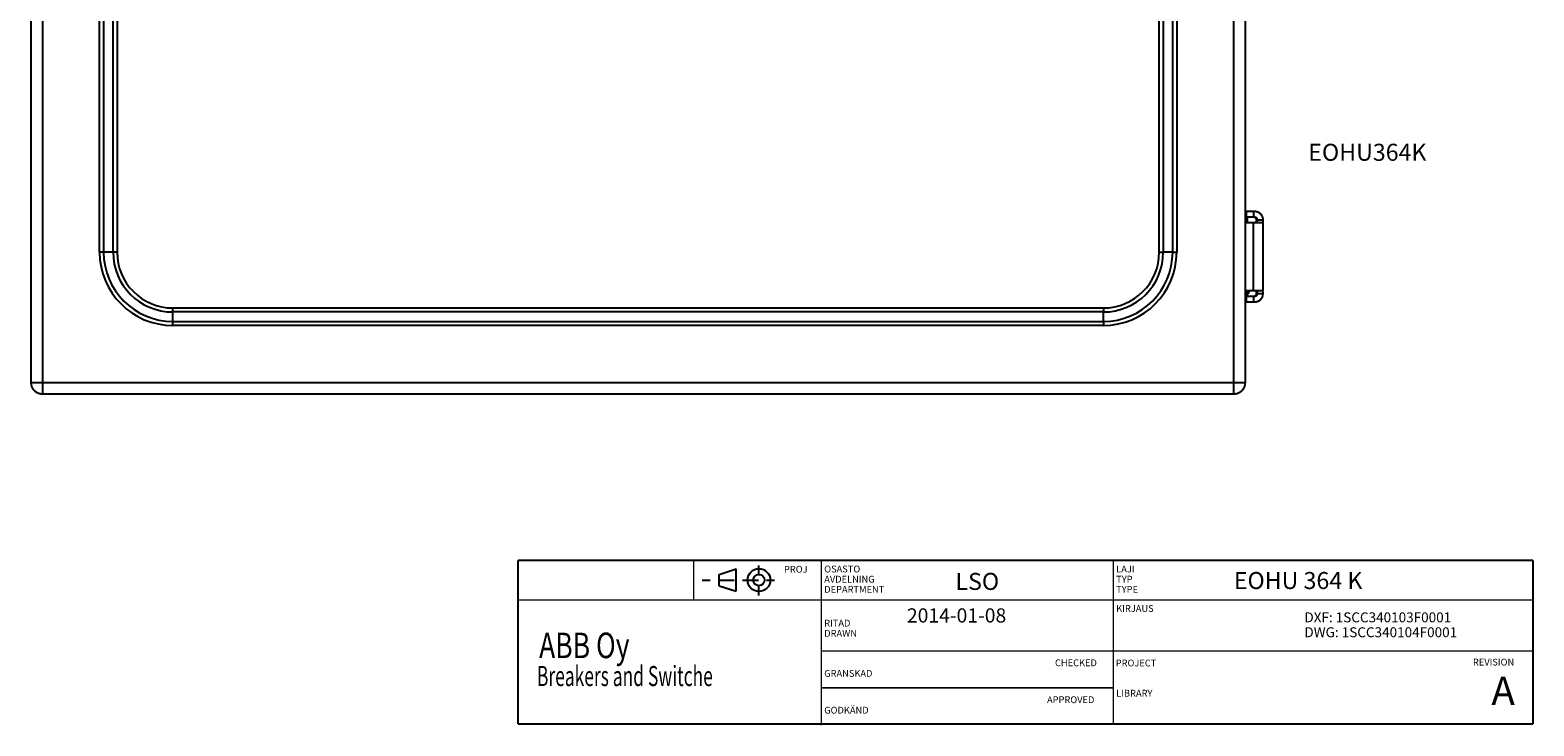
# Model space of a CAD drawing. Extents: x 3 to 1465, y 19 to 1122.
# Drawn here: x 934 to 1465, y 19 to 265 of the extents above; entities that cross this region are included whole.
import ezdxf

# ---------------------------------------------------------------- set-up
doc = ezdxf.new("R2010")
doc.units = 0
doc.header["$MEASUREMENT"] = 0
for name, color, linetype in [('1', 7, 'CONTINUOUS'), ('2', 7, 'CONTINUOUS'), ('3', 7, 'CONTINUOUS')]:
    doc.layers.add(name, color=color, linetype=linetype)
doc.styles.get("Standard").update_dxf_attribs({"font": 'monotxt.shx'})

# ---------------------------------------------------------------- blocks, each defined once
blk = doc.blocks.new('*T15')
at = {"layer": '3', "color": 1, "linetype": 'CONTINUOUS'}
for s, p in [('DXF: 1SCC340103F0001', (0, 0)), ('DWG: 1SCC340104F0001', (0, -5.25))]:
    blk.add_text(s, height=3.5, dxfattribs=at).set_placement(p)
blk = doc.blocks.new('DXF_NIMIO')
at = {"layer": '1', "color": 40, "linetype": 'CONTINUOUS'}
for p, q in [((70.9, 52.8), (76.89, 54.81)), ((76.89, 46.83), (76.89, 54.81)), ((84.89, 52.4), (84.89, 55.92)), ((64.9, 50.79), (67.73, 50.79)), ((70.55, 50.79), (73.38, 50.79)), ((70.9, 48.79), (70.9, 52.8)), ((70.9, 48.79), (76.89, 46.83)), ((73.38, 50.79), (76.2, 50.79)), ((79.03, 50.79), (81.85, 50.79)), ((81.85, 50.79), (84.68, 50.79)), ((84.89, 45.36), (84.89, 48.87)), ((87.5, 50.79), (90.35, 50.79))]:
    blk.add_line(p, q, dxfattribs=at)
for points, const_width in [([(-0.09, 57.79), (357.89, 57.79)], 0.7), ([(-0.09, 57.79), (-0.09, 0)], 0.7), ([(61.9, 43.8), (61.9, 57.79)], 0.5), ([(106.91, -0.4), (106.91, 57.79)], 0.5), ([(209.89, 0), (209.89, 57.79)], 0.5), ([(357.89, 0), (357.89, 57.79)], 0.7), ([(0.09, 43.8), (357.89, 43.8)], 0.5), ([(106.91, 25.79), (357.89, 25.79)], 0.5), ([(106.91, 12.8), (209.89, 12.8)], 0.5), ([(357.89, 0), (-0.09, 0)], 0.7)]:
    blk.add_lwpolyline(points, dxfattribs=dict(at, const_width=const_width))
for radius in [4.01, 2.01]:
    blk.add_circle((84.89, 50.79), radius, dxfattribs=at)
at = {"layer": '1'}
blk.add_blockref('*T15', (277.28, 35.89), dxfattribs=at)
at = {"layer": '1', "color": 40, "linetype": 'CONTINUOUS', "width": 1}
for s, p in [('PROJ', (93.71, 53.41)), ('OSASTO', (107.91, 53.49)), ('LAJI', (210.9, 53.49)), ('AVDELNING', (107.91, 49.9)), ('DEPARTMENT', (107.91, 46.31)), ('TYP', (210.9, 49.9)), ('TYPE', (210.9, 46.31)), ('KIRJAUS', (210.9, 39.57)), ('RITAD', (107.91, 34.4)), ('DRAWN', (107.91, 30.81)), ('CHECKED', (189.3, 20.41)), ('PROJECT', (210.74, 20.34)), ('REVISION', (336.73, 20.65)), ('GRANSKAD', (107.91, 16.68)), ('LIBRARY', (210.9, 9.69)), ('GODKÄND', (107.91, 3.7)), ('APPROVED', (186.5, 7.39))]:
    blk.add_text(s, height=2.4, dxfattribs=at).set_placement(p)
at = {"layer": '1', "color": 40, "linetype": 'CONTINUOUS'}
for s, height, p in [('LSO', 6, (154.21, 47.32)), ('2014-01-08', 5, (137.09, 35.82)), ('A', 10, (343.24, 6.74))]:
    blk.add_text(s, height=height, dxfattribs=at).set_placement(p)
at = {"layer": '1', "color": 4, "linetype": 'CONTINUOUS'}
blk.add_text('EOHU 364 K', height=6, dxfattribs=at).set_placement((252.39, 47.63))
at = {"layer": '1', "color": 30, "linetype": 'CONTINUOUS'}
for s, height, width, p in [('ABB Oy', 9, 0.762, (7.35, 23.26)), ('Breakers and Switche', 7.1, 0.635, (6.58, 13.4))]:
    blk.add_text(s, height=height, dxfattribs=dict(at, width=width)).set_placement(p)

msp = doc.modelspace()

# ---------------------------------------------------------------- linework, layer by layer
at = {"layer": '2', "color": 3, "linetype": 'CONTINUOUS'}
for p, q in [((938.81411, 774.24295), (938.81411, 140.42377)), ((1359.0737, 140.42377), (1359.0737, 774.24295)), ((1332.7453, 186.42377), (1332.7453, 302.81356)), ((1334.1595, 302.81356), (1334.1595, 186.42377)), ((1337.4879, 186.42377), (1337.4879, 302.81356)), ((1338.9021, 302.81356), (1338.9021, 186.42377)), ((958.98568, 186.42377), (958.98568, 302.31115)), ((960.3999, 302.31115), (960.3999, 186.42377)), ((963.72832, 186.42377), (963.72832, 302.31115)), ((965.14254, 302.31115), (965.14254, 186.42377)), ((960.3999, 186.42377), (958.98568, 186.42377)), ((963.72832, 186.42377), (960.3999, 186.42377)), ((965.14254, 186.42377), (963.72832, 186.42377)), ((1332.7453, 186.42377), (1334.1595, 186.42377)), ((1337.4879, 186.42377), (1334.1595, 186.42377)), ((1337.4879, 186.42377), (1338.9021, 186.42377)), ((1363.0737, 172.33336), (1364.4141, 172.33336)), ((984.81411, 166.7522), (1313.0737, 166.7522)), ((984.81411, 165.33799), (984.81411, 166.7522)), ((1313.0737, 165.33799), (984.81411, 165.33799)), ((984.81411, 162.00956), (984.81411, 165.33799)), ((1313.0737, 166.7522), (1313.0737, 165.33799)), ((1313.0737, 162.00956), (1313.0737, 165.33799)), ((984.81411, 162.00956), (1313.0737, 162.00956)), ((984.81411, 160.59535), (984.81411, 162.00956)), ((1313.0737, 160.59535), (984.81411, 160.59535)), ((1313.0737, 162.00956), (1313.0737, 160.59535)), ((934.81411, 140.42377), (938.81411, 140.42377)), ((938.81411, 140.42377), (938.81411, 136.42377)), ((938.81411, 140.42377), (1359.0737, 140.42377)), ((1359.0737, 140.42377), (1363.0737, 140.42377)), ((1359.0737, 136.42377), (1359.0737, 140.42377))]:
    msp.add_line(p, q, dxfattribs=at)
at = {"layer": '2', "color": 40, "linetype": 'CONTINUOUS', "const_width": 0.7}
for points in [[(934.81411, 140.42377), (934.81411, 774.24295)], [(1363.0737, 774.24295), (1363.0737, 140.42377)], [(1363.0737, 200.83336), (1363.438, 200.83336)], [(1363.438, 198.83336), (1363.0737, 198.83336)], [(1363.8089, 198.54047), (1363.0737, 198.54047)], [(1363.0737, 197.96204), (1363.7988, 197.96204)], [(1363.0737, 197.83336), (1363.6641, 197.83336)], [(1365.9182, 196.83336), (1363.0737, 196.83336)], [(1363.438, 200.83336), (1363.438, 198.83336)], [(1363.438, 200.83336), (1366.0341, 200.83336)], [(1366.0341, 198.83336), (1363.438, 198.83336)], [(1363.6641, 196.83336), (1363.6641, 197.83336)], [(1363.7618, 197.08336), (1363.6641, 197.08336)], [(1363.7988, 197.96204), (1363.8089, 198.54047)], [(1365.9182, 196.83336), (1365.9182, 172.83336)], [(1369.3527, 196.83336), (1365.9182, 196.83336)], [(1366.0341, 200.83336), (1366.3373, 200.83336)], [(1366.0341, 200.83336), (1366.0341, 198.83336)], [(1366.3373, 198.83336), (1366.0341, 198.83336)], [(1366.9881, 196.83336), (1366.9881, 197.83336)], [(1367.3371, 197.83336), (1366.9881, 197.83336)], [(1367.3371, 197.83336), (1369.3368, 197.83336)], [(1369.3895, 196.83336), (1369.3527, 196.83336)], [(1369.3527, 196.83336), (1369.3527, 172.83336)], [(1369.3895, 172.83331), (1369.3895, 196.83337)], [(1363.0737, 172.83336), (1365.9182, 172.83336)], [(1363.9141, 171.83336), (1363.0737, 171.83336)], [(1363.7988, 171.70468), (1363.0737, 171.70468)], [(1363.0737, 171.12625), (1363.8089, 171.12625)], [(1363.0737, 170.83336), (1363.438, 170.83336)], [(1363.438, 170.83336), (1363.438, 168.83336)], [(1363.438, 170.83336), (1366.0341, 170.83336)], [(1363.8089, 171.12625), (1363.7988, 171.70468)], [(1364.4141, 172.33336), (1364.4141, 172.83336)], [(1365.9182, 172.83336), (1369.3527, 172.83336)], [(1366.3373, 170.83336), (1366.0341, 170.83336)], [(1366.0341, 170.83336), (1366.0341, 168.83336)], [(1366.9881, 171.83336), (1366.9881, 172.83336)], [(1366.9881, 171.83336), (1367.3371, 171.83336)], [(1369.3368, 171.83336), (1367.3371, 171.83336)], [(1369.3527, 172.83336), (1369.3895, 172.83336)], [(1363.438, 168.83336), (1363.0737, 168.83336)], [(1366.0341, 168.83336), (1363.438, 168.83336)], [(1366.3373, 168.83336), (1366.0341, 168.83336)], [(1359.0737, 136.42377), (938.81411, 136.42377)]]:
    msp.add_lwpolyline(points, dxfattribs=at)
for points in [[(1363.7618, 197.08334), (1363.7631, 197.08433, 0.24744823), (1363.7645, 197.08729, 0.064330387), (1363.7658, 197.09228, 0.025197272), (1363.7672, 197.09925, 0.013565139), (1363.7685, 197.1083, 0.008243367), (1363.7699, 197.11937, 0.005603418), (1363.7712, 197.13255, 0.004003039), (1363.7726, 197.14775, 0.003042115), (1363.7739, 197.16507, 0.002365705), (1363.7752, 197.1844, 0.001911374), (1363.7766, 197.20584, 0.001563951), (1363.7779, 197.22927, 0.001314295), (1363.7792, 197.25478, 0.001114401), (1363.7805, 197.28225, 0.000964686), (1363.7818, 197.31174, 0.000836048), (1363.7831, 197.34314, 0.000733738), (1363.7843, 197.37646, 0.000655327), (1363.7856, 197.41168, 0.000597867), (1363.7868, 197.44885, 0.000522349), (1363.788, 197.48756, 0.000446042), (1363.7892, 197.52773, 0.000447373), (1363.7904, 197.57039, 0.000480883), (1363.7915, 197.61597, 0.000335985), (1363.7926, 197.65976, 0.000118152), (1363.7936, 197.70017, 0.000425205), (1363.7948, 197.75517, 0.00063783), (1363.7965, 197.84373, 0.000283963), (1363.7988, 197.96204, 0.000145029)], [(1363.8089, 198.54052), (1363.8093, 198.55837, -0.000232401), (1363.8096, 198.57582, -0.000242051), (1363.8099, 198.59285, -0.000255454), (1363.8103, 198.60946, -0.00027382), (1363.8106, 198.6256, -0.00029377), (1363.811, 198.64126, -0.000314769), (1363.8114, 198.65641, -0.00033926), (1363.8117, 198.67104, -0.000366854), (1363.8121, 198.68512, -0.000399152), (1363.8125, 198.69864, -0.000435211), (1363.8129, 198.71158, -0.000478157), (1363.8133, 198.72393, -0.000526505), (1363.8137, 198.73566, -0.000586077), (1363.8141, 198.74677, -0.000655008), (1363.8146, 198.75723, -0.00073812), (1363.815, 198.76706, -0.000831512), (1363.8154, 198.77621, -0.000964249), (1363.8159, 198.78471, -0.001138896), (1363.8163, 198.79252, -0.001311702), (1363.8167, 198.79966, -0.001452497), (1363.8172, 198.8061, -0.001928752), (1363.8176, 198.81187, -0.002903295), (1363.8181, 198.81695, -0.002979072), (1363.8185, 198.82132, -0.00130796), (1363.8189, 198.82492, -0.005879775), (1363.8194, 198.82802, -0.021463883), (1363.8202, 198.83082, -0.029024845), (1363.8212, 198.83331, -0.031195765)], [(1366.9881, 197.83342), (1366.987, 197.88107, 0.012801703), (1366.9835, 197.92935, 0.012154738), (1366.9775, 197.97832, 0.011972804), (1366.9691, 198.02776, 0.012479417), (1366.9579, 198.07746, 0.012718436), (1366.944, 198.12721, 0.012874139), (1366.9273, 198.17681, 0.012975751), (1366.9078, 198.22604, 0.013183044), (1366.8855, 198.27465, 0.013292919), (1366.8604, 198.32243, 0.013437593), (1366.8325, 198.3691, 0.013509966), (1366.802, 198.41448, 0.013608016), (1366.7688, 198.45829, 0.013662258), (1366.7332, 198.50037, 0.013732209), (1366.6952, 198.54045, 0.013722702), (1366.6552, 198.57841, 0.013659189), (1366.6131, 198.614, 0.013732839), (1366.5693, 198.64718, 0.013897935), (1366.5238, 198.67771, 0.013544353), (1366.4772, 198.7056, 0.012727125), (1366.4298, 198.73066, 0.013687243), (1366.3808, 198.75302, 0.015726815), (1366.3301, 198.77256, 0.012377154), (1366.282, 198.78919, 0.005392572), (1366.2382, 198.80276, 0.016187138), (1366.1826, 198.81425, 0.027069811), (1366.0981, 198.82446, 0.013869808), (1365.9882, 198.83331, 0.007625441)], [(1366.1641, 196.83337), (1366.1641, 196.83337, 0.000001237), (1366.1641, 196.83337, 0.000001363), (1366.1641, 196.83337, 0.000001505), (1366.1641, 196.83337, 0.00000161), (1366.1641, 196.83337, 0.000001747), (1366.1641, 196.83337, 0.000001912), (1366.1641, 196.83337, 0.000002102), (1366.1641, 196.83337, 0.000002263), (1366.1641, 196.83337, 0.000002483), (1366.1641, 196.83336, 0.000002743), (1366.1641, 196.83336, 0.000003064), (1366.1641, 196.83336, 0.000003386), (1366.1641, 196.83336, 0.000003764), (1366.1641, 196.83336, 0.000004169), (1366.1641, 196.83336, 0.000004704), (1366.1641, 196.83336, 0.000005314), (1366.1641, 196.83336, 0.00000607), (1366.1641, 196.83336, 0.000006832), (1366.1641, 196.83336, 0.000007893), (1366.1641, 196.83336, 0.000009021), (1366.1641, 196.83336, 0.000010538), (1366.1641, 196.83336, 0.000012244), (1366.1641, 196.83336, 0.000014628), (1366.1641, 196.83336, 0.00001724), (1366.1641, 196.83336, 0.000020872), (1366.1641, 196.83336, 0.000025252), (1366.1641, 196.83336, 0.000031668), (1366.1641, 196.83336, 0.000039751), (1366.1641, 196.83336, 0.000050765), (1366.1641, 196.83336, 0.000062981), (1366.1641, 196.83336, 0.000089707), (1366.1641, 196.83336, 0.000138331), (1366.1641, 196.83336, 0.000178929), (1366.1641, 196.83336, 0.000159488), (1366.1641, 196.83336, 0.000427332), (1366.1641, 196.83336, 0.001447045), (1366.1641, 196.83336, 0.002854305), (1366.1641, 196.83336, 0.007450672)], [(1369.3368, 197.83342), (1369.3335, 197.97637, 0.012801534), (1369.3229, 198.12122, 0.01215459), (1369.305, 198.26814, 0.011972673), (1369.2796, 198.41647, 0.012479296), (1369.246, 198.56558, 0.012718332), (1369.2044, 198.71484, 0.012874053), (1369.1543, 198.86364, 0.012975686), (1369.0959, 199.01134, 0.013183), (1369.0289, 199.15718, 0.013292898), (1368.9536, 199.30052, 0.013437596), (1368.8699, 199.44055, 0.013509993), (1368.7784, 199.57672, 0.013608068), (1368.6788, 199.70815, 0.013662335), (1368.5721, 199.83441, 0.013732308), (1368.4582, 199.95464, 0.013722824), (1368.338, 200.06855, 0.013659331), (1368.2118, 200.17533, 0.013733001), (1368.0803, 200.27487, 0.013898116), (1367.9439, 200.36648, 0.013544543), (1367.8042, 200.45017, 0.012727315), (1367.662, 200.52537, 0.013687457), (1367.515, 200.59246, 0.01572707), (1367.3628, 200.65108, 0.012377359), (1367.2186, 200.70099, 0.005392662), (1367.0872, 200.74171, 0.016187408), (1366.9202, 200.77619, 0.027070254), (1366.6669, 200.80683, 0.013870024), (1366.3373, 200.83341, 0.007625556)], [(1366.3373, 198.83331), (1366.3849, 198.8322, -0.012804465), (1366.4332, 198.8287, -0.012157365), (1366.4822, 198.82272, -0.011975371), (1366.5316, 198.81425, -0.012482047), (1366.5813, 198.80306, -0.012721038), (1366.631, 198.78919, -0.012876669), (1366.6806, 198.77248, -0.012978163), (1366.7299, 198.75302, -0.013185332), (1366.7785, 198.73068, -0.013295025), (1366.8262, 198.7056, -0.013439503), (1366.8729, 198.6777, -0.013511631), (1366.9183, 198.64718, -0.013609426), (1366.9621, 198.614, -0.013663376), (1367.0042, 198.57841, -0.013733029), (1367.0443, 198.54044, -0.013723196), (1367.0822, 198.50037, -0.013659365), (1367.1178, 198.45832, -0.013732682), (1367.151, 198.41448, -0.013897452), (1367.1815, 198.369, -0.013543557), (1367.2094, 198.32243, -0.012726109), (1367.2345, 198.27503, -0.013685865), (1367.2568, 198.22604, -0.015724892), (1367.2764, 198.1753, -0.012375384), (1367.293, 198.12721, -0.005391742), (1367.3066, 198.08341, -0.016184494), (1367.3181, 198.02776, -0.02706475), (1367.3283, 197.94331, -0.013866998), (1367.3372, 197.83342, -0.007623855)], [(1367.3546, 196.83337), (1367.3538, 196.83448, -0.29963666), (1367.3529, 196.83798, -0.039406916), (1367.3521, 196.84396, -0.014099414), (1367.3512, 196.85244, -0.007618721), (1367.3503, 196.86363, -0.004597243), (1367.3495, 196.87751, -0.00311738), (1367.3486, 196.89422, -0.002224681), (1367.3477, 196.91368, -0.001705227), (1367.3469, 196.93603, -0.001332689), (1367.3461, 196.96111, -0.00108755), (1367.3452, 196.98902, -0.000897488), (1367.3445, 197.01955, -0.000763949), (1367.3437, 197.05273, -0.000655627), (1367.343, 197.08833, -0.000575894), (1367.3423, 197.1263, -0.000507341), (1367.3416, 197.16638, -0.000453371), (1367.341, 197.20844, -0.000412187), (1367.3404, 197.25228, -0.000382333), (1367.3399, 197.29777, -0.000343656), (1367.3394, 197.34435, -0.00030242), (1367.3389, 197.39175, -0.000306327), (1367.3385, 197.44075, -0.000332387), (1367.3382, 197.49149, -0.000248563), (1367.3379, 197.53959, -0.000105584), (1367.3377, 197.5834, -0.000310298), (1367.3375, 197.63905, -0.000494185), (1367.3373, 197.72352, -0.000246191), (1367.3372, 197.83342, -0.000134239)], [(1369.3368, 197.83342), (1369.3368, 197.78576, 0.000223036), (1369.3369, 197.73748, 0.000212763), (1369.337, 197.6885, 0.000211591), (1369.3371, 197.63905, 0.000223679), (1369.3373, 197.58935, 0.000232693), (1369.3376, 197.53959, 0.000241596), (1369.3378, 197.48999, 0.000251579), (1369.3382, 197.44075, 0.000265412), (1369.3386, 197.39214, 0.000280344), (1369.339, 197.34435, 0.000298452), (1369.3395, 197.29767, 0.000319271), (1369.34, 197.25228, 0.000344131), (1369.3406, 197.20846, 0.000374268), (1369.3412, 197.16638, 0.000410112), (1369.3419, 197.1263, 0.000453393), (1369.3426, 197.08833, 0.000502666), (1369.3433, 197.05273, 0.000572908), (1369.3441, 197.01955, 0.000664224), (1369.3449, 196.98901, 0.000758849), (1369.3457, 196.96111, 0.000839165), (1369.3465, 196.93604, 0.001090081), (1369.3474, 196.91368, 0.001587231), (1369.3483, 196.89414, 0.001667453), (1369.3491, 196.87751, 0.000877465), (1369.3499, 196.86393, 0.003215027), (1369.3508, 196.85244, 0.011342696), (1369.3523, 196.84223, 0.016318849), (1369.3542, 196.83337, 0.019631252)], [(1363.7988, 171.70463), (1363.7987, 171.70904, 0.000021203), (1363.7986, 171.71344, 0.000021263), (1363.7985, 171.71782, 0.000021348), (1363.7985, 171.72221, 0.000021458), (1363.7984, 171.72658, 0.000021562), (1363.7983, 171.73095, 0.000021661), (1363.7982, 171.73531, 0.000021762), (1363.7982, 171.73966, 0.000021865), (1363.7981, 171.744, 0.000021971), (1363.798, 171.74834, 0.000022079), (1363.7979, 171.75267, 0.00002218), (1363.7979, 171.75699, 0.000022275), (1363.7978, 171.7613, 0.000022399), (1363.7977, 171.7656, 0.000022548), (1363.7976, 171.7699, 0.000022601), (1363.7975, 171.77419, 0.000022572), (1363.7975, 171.77846, 0.00002288), (1363.7974, 171.78274, 0.000023462), (1363.7973, 171.78701, 0.000022906), (1363.7972, 171.79126, 0.000021483), (1363.7971, 171.79547, 0.000023835), (1363.7971, 171.79975, 0.000028587), (1363.797, 171.80411, 0.000021801), (1363.7969, 171.8082, 0.000007463), (1363.7968, 171.8119, 0.000030971), (1363.7967, 171.81662, 0.00005382), (1363.7966, 171.82388, 0.000026506), (1363.7964, 171.83336, 0.000014085)], [(1363.8212, 170.83337), (1363.8208, 170.8337, -0.24796036), (1363.8203, 170.83468, -0.064394103), (1363.8199, 170.83634, -0.025205546), (1363.8194, 170.83867, -0.013565474), (1363.819, 170.84169, -0.00824208), (1363.8185, 170.84538, -0.005601923), (1363.8181, 170.84977, -0.004001653), (1363.8176, 170.85484, -0.003040891), (1363.8172, 170.86061, -0.002364647), (1363.8167, 170.86705, -0.001910455), (1363.8163, 170.8742, -0.001563155), (1363.8159, 170.88201, -0.001313596), (1363.8154, 170.89052, -0.001113786), (1363.815, 170.89968, -0.000964138), (1363.8146, 170.90951, -0.000835561), (1363.8141, 170.91998, -0.000733301), (1363.8137, 170.93109, -0.00065493), (1363.8133, 170.94283, -0.000597499), (1363.8129, 170.95522, -0.000522023), (1363.8125, 170.96813, -0.00044576), (1363.8121, 170.98152, -0.000447087), (1363.8117, 170.99574, -0.000480572), (1363.8113, 171.01094, -0.000335766), (1363.811, 171.02554, -0.000118075), (1363.8107, 171.03901, -0.000424925), (1363.8103, 171.05735, -0.000637403), (1363.8097, 171.08688, -0.000283771), (1363.8089, 171.12632, -0.00014493)], [(1363.9141, 171.83342), (1363.926, 171.83355, 0.006150373), (1363.9379, 171.83398, 0.005972661), (1363.95, 171.8347, 0.005929732), (1363.9621, 171.83571, 0.006061249), (1363.9743, 171.83704, 0.006125074), (1363.9866, 171.83868, 0.006172217), (1363.9989, 171.84064, 0.006205901), (1364.0113, 171.84293, 0.006271206), (1364.0237, 171.84555, 0.006310089), (1364.0362, 171.84851, 0.006366277), (1364.0486, 171.85181, 0.006400845), (1364.061, 171.85545, 0.006454498), (1364.0734, 171.85945, 0.006486898), (1364.0858, 171.86379, 0.006535799), (1364.0982, 171.86849, 0.006565166), (1364.1104, 171.87353, 0.006609403), (1364.1226, 171.87893, 0.006635667), (1364.1347, 171.88468, 0.00667476), (1364.1467, 171.89079, 0.006697668), (1364.1586, 171.89724, 0.006731323), (1364.1704, 171.90404, 0.006750694), (1364.182, 171.91117, 0.006778611), (1364.1934, 171.91865, 0.006794281), (1364.2047, 171.92645, 0.006816229), (1364.2157, 171.93458, 0.006828049), (1364.2266, 171.94303, 0.006843795), (1364.2372, 171.95178, 0.006851713), (1364.2476, 171.96084, 0.006861225), (1364.2578, 171.97018, 0.006864999), (1364.2677, 171.97981, 0.006867873), (1364.2773, 171.98971, 0.006867829), (1364.2866, 171.99986, 0.00686484), (1364.2957, 172.01026, 0.006860921), (1364.3044, 172.02089, 0.00685128), (1364.3129, 172.03175, 0.006843268), (1364.321, 172.04281, 0.006827464), (1364.3288, 172.05406, 0.006815444), (1364.3363, 172.06549, 0.006793174), (1364.3434, 172.07709, 0.006777689), (1364.3502, 172.08884, 0.006750454), (1364.3567, 172.10073, 0.006729911), (1364.3628, 172.11273, 0.006693382), (1364.3685, 172.12484, 0.006674226), (1364.3739, 172.13704, 0.006644841), (1364.379, 172.14932, 0.006604887), (1364.3837, 172.16165, 0.006526807), (1364.388, 172.17403, 0.006544834), (1364.392, 172.18646, 0.006609447), (1364.3957, 172.19892, 0.006415266), (1364.399, 172.21134, 0.005990208), (1364.4019, 172.22367, 0.006495824), (1364.4046, 172.23618, 0.007560884), (1364.4069, 172.24894, 0.005850823), (1364.4088, 172.2609, 0.002309029), (1364.4104, 172.2717, 0.007896195), (1364.4118, 172.28539, 0.01336189), (1364.413, 172.30623, 0.006698002), (1364.4141, 172.33336, 0.003632496)], [(1365.9882, 170.83337), (1366.0359, 170.83448, 0.01280619), (1366.0842, 170.83798, 0.012158901), (1366.1331, 170.84396, 0.01197677), (1366.1826, 170.85244, 0.012483373), (1366.2323, 170.86363, 0.012722233), (1366.282, 170.8775, 0.012877711), (1366.3316, 170.89422, 0.012979023), (1366.3808, 170.91368, 0.01318601), (1366.4294, 170.93602, 0.013295493), (1366.4772, 170.96111, 0.013439758), (1366.5239, 170.98901, 0.013511655), (1366.5693, 171.01955, 0.013609224), (1366.6131, 171.05273, 0.013662937), (1366.6552, 171.08833, 0.013732365), (1366.6952, 171.1263, 0.013722308), (1366.7332, 171.16637, 0.013658277), (1366.7688, 171.20844, 0.013731389), (1366.802, 171.25228, 0.013895963), (1366.8325, 171.29777, 0.013541943), (1366.8604, 171.34435, 0.012724468), (1366.8855, 171.39175, 0.013683982), (1366.9078, 171.44075, 0.01572261), (1366.9274, 171.49149, 0.012373516), (1366.944, 171.53959, 0.005390916), (1366.9576, 171.5834, 0.016181987), (1366.9691, 171.63905, 0.027060539), (1366.9793, 171.72352, 0.013864897), (1366.9881, 171.83342, 0.007622726)], [(1367.3372, 171.83342), (1367.336, 171.78576, -0.012800547), (1367.3325, 171.73748, -0.012153622), (1367.3266, 171.6885, -0.011971699), (1367.3181, 171.63905, -0.012478269), (1367.3069, 171.58935, -0.012717283), (1367.293, 171.53959, -0.012872999), (1367.2763, 171.48998, -0.012974645), (1367.2568, 171.44075, -0.013181974), (1367.2345, 171.39213, -0.01329191), (1367.2094, 171.34435, -0.013436653), (1367.1815, 171.29767, -0.013509116), (1367.151, 171.25228, -0.013607263), (1367.1178, 171.20846, -0.01366162), (1367.0822, 171.16637, -0.013731689), (1367.0443, 171.1263, -0.013722316), (1367.0042, 171.08833, -0.013658936), (1366.9621, 171.05273, -0.013732725), (1366.9183, 171.01955, -0.01389796), (1366.8728, 170.98901, -0.013544518), (1366.8262, 170.96111, -0.0127274), (1366.7788, 170.93604, -0.013687667), (1366.7299, 170.91368, -0.015727457), (1366.6791, 170.89414, -0.01237778), (1366.631, 170.8775, -0.005392873), (1366.5872, 170.86393, -0.016188116), (1366.5316, 170.85244, -0.027071773), (1366.4471, 170.84223, -0.013870933), (1366.3373, 170.83337, -0.007626085)], [(1366.3373, 168.83343), (1366.4802, 168.83675, 0.012805451), (1366.625, 168.84726, 0.01215832), (1366.7719, 168.86521, 0.011976321), (1366.9202, 168.89062, 0.012483037), (1367.0693, 168.92421, 0.012722038), (1367.2186, 168.96582, 0.012877661), (1367.3674, 169.01595, 0.01297913), (1367.515, 169.07434, 0.013186272), (1367.6608, 169.14137, 0.013295917), (1367.8042, 169.21662, 0.013440339), (1367.9442, 169.30033, 0.013512392), (1368.0803, 169.39192, 0.013610108), (1368.2117, 169.49145, 0.013663961), (1368.338, 169.59824, 0.013733516), (1368.4582, 169.71216, 0.013723569), (1368.5721, 169.83238, 0.013659624), (1368.6788, 169.95856, 0.013732822), (1368.7784, 170.09007, 0.013897474), (1368.87, 170.22653, 0.013543457), (1368.9536, 170.36627, 0.012725912), (1369.0288, 170.50848, 0.01368554), (1369.0959, 170.65546, 0.015724384), (1369.1545, 170.80768, 0.012374878), (1369.2044, 170.95197, 0.005391497), (1369.2451, 171.08339, 0.016183691), (1369.2796, 171.25035, 0.027063116), (1369.3102, 171.50373, 0.013866052), (1369.3368, 171.83342, 0.007623311)], [(1367.3372, 171.83342), (1367.3372, 171.88107, -0.000224094), (1367.3372, 171.92935, -0.000213773), (1367.3373, 171.97832, -0.000212596), (1367.3375, 172.02776, -0.000224744), (1367.3377, 172.07746, -0.000233802), (1367.3379, 172.12721, -0.000242748), (1367.3382, 172.17681, -0.00025278), (1367.3385, 172.22604, -0.00026668), (1367.3389, 172.27465, -0.000281686), (1367.3394, 172.32242, -0.000299882), (1367.3399, 172.3691, -0.000320803), (1367.3404, 172.41448, -0.000345785), (1367.341, 172.45829, -0.00037607), (1367.3416, 172.50037, -0.00041209), (1367.3423, 172.54045, -0.000455584), (1367.343, 172.57841, -0.0005051), (1367.3437, 172.614, -0.000575688), (1367.3445, 172.64717, -0.000667457), (1367.3452, 172.67771, -0.000762553), (1367.3461, 172.7056, -0.000843276), (1367.3469, 172.73066, -0.001095441), (1367.3477, 172.75302, -0.001595078), (1367.3486, 172.77256, -0.001675754), (1367.3495, 172.78919, -0.000881854), (1367.3502, 172.80276, -0.003231198), (1367.3512, 172.81425, -0.011401117), (1367.3527, 172.82445, -0.01640615), (1367.3546, 172.83331, -0.019739002)], [(1369.3542, 172.83331), (1369.3534, 172.8322, 0.3003167), (1369.3526, 172.8287, 0.039298968), (1369.3517, 172.82272, 0.014049221), (1369.3508, 172.81425, 0.007589299), (1369.35, 172.80306, 0.004578722), (1369.3491, 172.78919, 0.003104518), (1369.3482, 172.77248, 0.002215351), (1369.3474, 172.75302, 0.001697995), (1369.3465, 172.73068, 0.001326988), (1369.3457, 172.7056, 0.001082867), (1369.3449, 172.6777, 0.000893602), (1369.3441, 172.64717, 0.000760627), (1369.3433, 172.614, 0.000652765), (1369.3426, 172.57841, 0.000573373), (1369.3419, 172.54044, 0.000505113), (1369.3412, 172.50037, 0.000451375), (1369.3406, 172.45831, 0.000410368), (1369.34, 172.41448, 0.000380643), (1369.3395, 172.369, 0.000342134), (1369.339, 172.32242, 0.000301079), (1369.3386, 172.27503, 0.000304967), (1369.3382, 172.22604, 0.000330909), (1369.3378, 172.1753, 0.000247455), (1369.3376, 172.12721, 0.000105113), (1369.3373, 172.08341, 0.000308913), (1369.3371, 172.02776, 0.000491974), (1369.3369, 171.9433, 0.000245087), (1369.3368, 171.83342, 0.000133637)], [(934.81411, 140.42377, 0.41421356), (938.81411, 136.42377)], [(1359.0737, 136.42377, 0.41421356), (1363.0737, 140.42377)]]:
    msp.add_lwpolyline(points, format="xyb", dxfattribs=at)
at = {"layer": '2', "color": 3, "linetype": 'CONTINUOUS'}
for centre, radius, start, end in [((984.81411, 186.42377), 25.82843, 180, 270), ((984.81411, 186.42377), 24.41421, 180, 270), ((984.81411, 186.42377), 21.08579, 180, 270), ((984.81411, 186.42377), 19.67157, 180, 270), ((1313.0737, 186.42377), 19.67157, 270, 360), ((1313.0737, 186.42377), 21.08579, 270, 360), ((1313.0737, 186.42377), 24.41421, 270, 360), ((1313.0737, 186.42377), 25.82843, 270, 360)]:
    msp.add_arc(centre, radius, start, end, dxfattribs=at)

# ---------------------------------------------------------------- block references
at = {"layer": '1'}
msp.add_blockref('DXF_NIMIO', (1106.6667, 20), dxfattribs=at)

# ---------------------------------------------------------------- texts
at = {"layer": '1', "color": 1, "linetype": 'CONTINUOUS'}
msp.add_text('EOHU364K', height=6, dxfattribs=at).set_placement((1385.3333, 218.66667))

doc.saveas('drawing.dxf')
